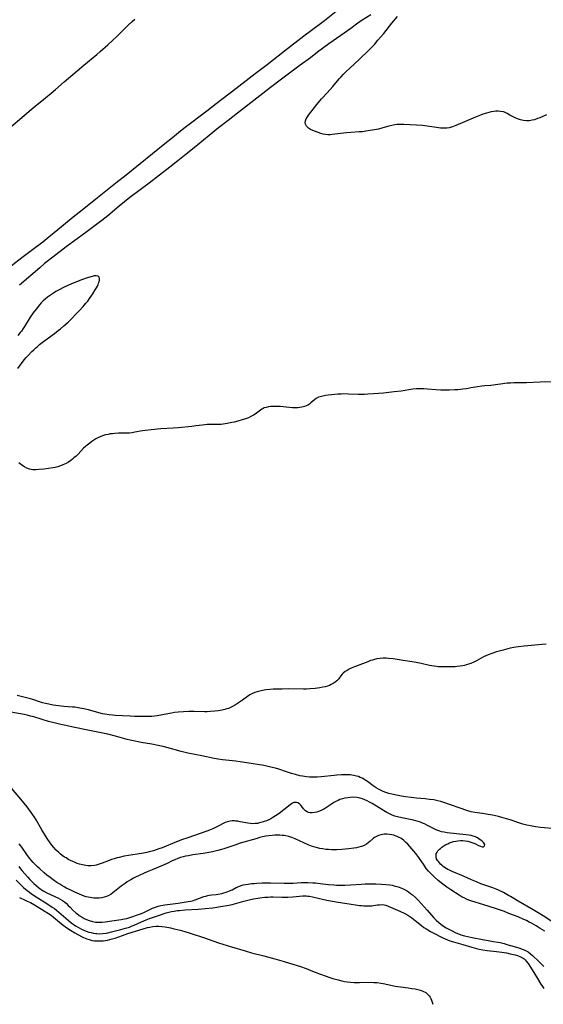
# Model space of a CAD drawing. Units: inches. Extents: x 2039159 to 2044594, y 205613 to 211036.
# Drawn here: x 2039388 to 2039531, y 208096 to 208364 of the extents above; entities that cross this region are included whole.
import ezdxf

# ---------------------------------------------------------------- set-up
doc = ezdxf.new("R2010")
doc.units = ezdxf.units.IN
doc.header["$MEASUREMENT"] = 0
doc.layers.add('c_32_T13S_R18E', color=189, linetype='Continuous')

msp = doc.modelspace()

# ---------------------------------------------------------------- linework, layer by layer
at = {"layer": 'c_32_T13S_R18E'}
for points, elevation in [([(2039484.03, 208365.82), (2039481.63, 208364.33), (2039480.42, 208363.51), (2039478.5, 208362.13), (2039475.82, 208360.17), (2039472.55, 208357.88), (2039469.5, 208355.62), (2039467.52, 208354.1), (2039464.73, 208352.06), (2039459.67, 208348.25), (2039456.7, 208346.05), (2039453.78, 208343.79), (2039447.72, 208339.04), (2039445.1, 208337.06), (2039442.47, 208335), (2039435.88, 208329.59), (2039433.68, 208327.87), (2039431.42, 208326.03), (2039429.24, 208324.31), (2039423.6, 208319.99), (2039418.36, 208316.03), (2039415.47, 208313.7), (2039412.37, 208311.11), (2039410.74, 208309.81), (2039406.77, 208306.82), (2039403, 208304.09), (2039400.99, 208302.61), (2039397.42, 208299.86), (2039395.16, 208298.08), (2039393.81, 208296.96), (2039388.33, 208292.24)], 966), ([(2039531.84, 208338.62), (2039529.99, 208337.8), (2039529.41, 208337.56), (2039528.54, 208337.26), (2039527.9, 208337.09), (2039527.24, 208336.98), (2039526.43, 208336.93), (2039525.59, 208336.99), (2039524.74, 208337.18), (2039523.91, 208337.46), (2039523.33, 208337.72), (2039522.6, 208338.11), (2039521.88, 208338.52), (2039521.14, 208338.92), (2039520.37, 208339.26), (2039520.08, 208339.35), (2039519.34, 208339.51), (2039518.71, 208339.57), (2039518.06, 208339.57), (2039517.5, 208339.52), (2039516.72, 208339.38), (2039516.1, 208339.23), (2039515.47, 208339.06), (2039514.46, 208338.73), (2039513.86, 208338.51), (2039512.54, 208337.98), (2039507.12, 208335.65), (2039506.27, 208335.33), (2039505.29, 208335.06), (2039504.67, 208334.97), (2039503.83, 208334.94), (2039502.97, 208334.99), (2039501.89, 208335.11), (2039499.36, 208335.5), (2039498.02, 208335.64), (2039496.42, 208335.77), (2039494.74, 208335.88), (2039492.98, 208335.97), (2039491.82, 208335.97), (2039491.16, 208335.94), (2039490.56, 208335.87), (2039489.73, 208335.7), (2039488.92, 208335.48), (2039487.24, 208335), (2039486.04, 208334.71), (2039484.47, 208334.39), (2039482.6, 208334.09), (2039481.75, 208333.99), (2039480.85, 208333.91), (2039478.5, 208333.78), (2039477.33, 208333.69), (2039475.75, 208333.5), (2039473.5, 208333.2), (2039472.89, 208333.15), (2039472.3, 208333.14), (2039471.65, 208333.2), (2039471.01, 208333.32), (2039470.34, 208333.53), (2039468.18, 208334.33), (2039467.6, 208334.59), (2039467, 208334.95), (2039466.47, 208335.47), (2039466.2, 208336.02), (2039466.14, 208336.47), (2039466.19, 208336.92), (2039466.41, 208337.51), (2039466.71, 208338.02), (2039467.06, 208338.51), (2039469.32, 208341.43), (2039470.55, 208342.91), (2039471, 208343.42), (2039472.92, 208345.48), (2039473.6, 208346.27), (2039474.9, 208347.84), (2039475.46, 208348.49), (2039475.9, 208348.97), (2039476.54, 208349.65), (2039477.21, 208350.31), (2039479.45, 208352.33), (2039480.92, 208353.72), (2039483.46, 208356.18), (2039484.34, 208357.08), (2039484.95, 208357.73), (2039485.93, 208358.87), (2039487.49, 208360.74), (2039489.69, 208363.51), (2039491.23, 208365.36)], 966), ([(2039387.86, 208269.54), (2039389.61, 208271.82), (2039390.15, 208272.47), (2039390.58, 208272.96), (2039391.64, 208274.09), (2039392.19, 208274.62), (2039392.75, 208275.14), (2039393.18, 208275.52), (2039393.8, 208276.03), (2039395.23, 208277.13), (2039397.84, 208279.04), (2039398.88, 208279.84), (2039399.46, 208280.31), (2039400.41, 208281.13), (2039401.54, 208282.15), (2039402.65, 208283.25), (2039403.6, 208284.22), (2039404.56, 208285.22), (2039405.63, 208286.38), (2039406.38, 208287.25), (2039406.88, 208287.88), (2039407.35, 208288.52), (2039408.24, 208289.82), (2039408.94, 208290.89), (2039409.28, 208291.45), (2039409.55, 208291.94), (2039409.73, 208292.34), (2039409.87, 208292.71), (2039409.98, 208293.08), (2039410.06, 208293.52), (2039410.09, 208293.91), (2039410.01, 208294.36), (2039409.71, 208294.67), (2039409.23, 208294.76), (2039408.66, 208294.71), (2039408.07, 208294.56), (2039406.48, 208294.06), (2039404.77, 208293.47), (2039403.64, 208293.03), (2039402.51, 208292.55), (2039400.51, 208291.61), (2039398.95, 208290.81), (2039398.25, 208290.43), (2039397.56, 208290.03), (2039397, 208289.68), (2039396.45, 208289.31), (2039395.92, 208288.92), (2039395.26, 208288.39), (2039394.75, 208287.91), (2039394.25, 208287.39), (2039393.76, 208286.85), (2039392.81, 208285.67), (2039392.01, 208284.62), (2039391.23, 208283.5), (2039390.92, 208283.02), (2039389.69, 208280.96), (2039389.34, 208280.42), (2039388.82, 208279.68), (2039388.52, 208279.3), (2039387.84, 208278.53)], 964), ([(2039480.51, 208262.45), (2039477.88, 208262.55), (2039476.56, 208262.56), (2039475.9, 208262.54), (2039474.96, 208262.5), (2039474.16, 208262.45), (2039472.41, 208262.27), (2039471.63, 208262.16), (2039470.88, 208262.01), (2039470.17, 208261.82), (2039469.76, 208261.66), (2039469.07, 208261.3), (2039468.68, 208261.01), (2039467.67, 208260.12), (2039467.3, 208259.82), (2039466.87, 208259.55), (2039466.42, 208259.32), (2039465.95, 208259.13), (2039465.19, 208258.93), (2039464.66, 208258.85), (2039464.12, 208258.8), (2039463.36, 208258.78), (2039462.65, 208258.82), (2039460.14, 208259.1), (2039459.32, 208259.16), (2039458.51, 208259.19), (2039457.56, 208259.18), (2039456.73, 208259.13), (2039456.08, 208259.05), (2039455.45, 208258.92), (2039454.97, 208258.76), (2039454.63, 208258.61), (2039454.29, 208258.42), (2039453.93, 208258.18), (2039453.59, 208257.93), (2039452.51, 208257.11), (2039452.02, 208256.79), (2039451.31, 208256.4), (2039450.68, 208256.11), (2039449.85, 208255.8), (2039448.99, 208255.52), (2039447.79, 208255.17), (2039446.75, 208254.92), (2039446.11, 208254.77), (2039444.91, 208254.54), (2039443.81, 208254.36), (2039443.27, 208254.3), (2039442.47, 208254.23), (2039441.57, 208254.21), (2039440.04, 208254.22), (2039439.43, 208254.21), (2039438.79, 208254.17), (2039438.15, 208254.1), (2039436.35, 208253.85), (2039435.27, 208253.72), (2039431.5, 208253.36), (2039430.18, 208253.25), (2039426.84, 208253.06), (2039424.14, 208252.82), (2039422.6, 208252.66), (2039421.84, 208252.55), (2039419.72, 208252.13), (2039419.01, 208252.01), (2039418.3, 208251.92), (2039417.6, 208251.88), (2039415.31, 208251.87), (2039414.26, 208251.82), (2039413.61, 208251.75), (2039413.03, 208251.67), (2039412.45, 208251.57), (2039411.77, 208251.42), (2039410.91, 208251.16), (2039410.28, 208250.92), (2039409.67, 208250.64), (2039409.11, 208250.34), (2039408.56, 208250), (2039407.98, 208249.61), (2039407.42, 208249.2), (2039406.74, 208248.67), (2039406.25, 208248.23), (2039405.78, 208247.78), (2039404.3, 208246.22), (2039403.74, 208245.66), (2039403.15, 208245.14), (2039402.75, 208244.8), (2039402.27, 208244.44), (2039401.67, 208244.03), (2039401.04, 208243.66), (2039400.6, 208243.43), (2039400.15, 208243.23), (2039399.48, 208242.98), (2039398.75, 208242.76), (2039398.06, 208242.59), (2039397.36, 208242.45), (2039396.2, 208242.26), (2039395.04, 208242.11), (2039393.62, 208241.97), (2039392.77, 208241.93), (2039391.94, 208241.95), (2039391.53, 208242), (2039391.04, 208242.11), (2039390.32, 208242.37), (2039389.63, 208242.72), (2039389.21, 208242.98), (2039388.81, 208243.27), (2039388.46, 208243.56), (2039388.12, 208243.86)], 964)]:
    msp.add_lwpolyline(points, dxfattribs=dict(at, elevation=elevation))
for points in [[(2039475.44, 208367.46, 968), (2039471.36, 208364.21, 968), (2039470.25, 208363.35, 968), (2039465.75, 208360.03, 968), (2039460.45, 208355.95, 968), (2039455.72, 208352.22, 968), (2039452.49, 208349.73, 968), (2039447.26, 208345.63, 968), (2039441.9, 208341.6, 968), (2039439.35, 208339.61, 968), (2039433.44, 208335.12, 968), (2039432.15, 208334.11, 968), (2039429.99, 208332.36, 968), (2039427.93, 208330.66, 968), (2039421.18, 208325.19, 968), (2039417.39, 208322.19, 968), (2039414.57, 208319.99, 968), (2039411.82, 208317.8, 968), (2039409.59, 208316, 968), (2039407.15, 208314.09, 968), (2039404.55, 208312.02, 968), (2039402.89, 208310.67, 968), (2039398.77, 208307.26, 968), (2039396.28, 208305.27, 968), (2039394.64, 208303.94, 968), (2039391.87, 208301.79, 968), (2039388.96, 208299.6, 968), (2039384.43, 208296.1, 968)], [(2039383.43, 208333.16, 968), (2039391.47, 208340.03, 968), (2039392.61, 208340.98, 968), (2039395.39, 208343.21, 968), (2039396.92, 208344.48, 968), (2039398.1, 208345.49, 968), (2039400.45, 208347.55, 968), (2039403.98, 208350.58, 968), (2039405.82, 208352.14, 968), (2039409.36, 208355.05, 968), (2039410.32, 208355.86, 968), (2039412.35, 208357.64, 968), (2039413.61, 208358.81, 968), (2039414.79, 208359.95, 968), (2039417.89, 208363, 968), (2039418.99, 208364.02, 968), (2039419.68, 208364.61, 968)], [(2039534.85, 208265.87, 964), (2039530.07, 208265.75, 964), (2039526.4, 208265.61, 964), (2039522.92, 208265.57, 964), (2039522.03, 208265.55, 964), (2039521.15, 208265.5, 964), (2039520.53, 208265.44, 964), (2039519.95, 208265.36, 964), (2039517.96, 208265.02, 964), (2039517.36, 208264.94, 964), (2039516.7, 208264.89, 964), (2039515.06, 208264.81, 964), (2039514.26, 208264.73, 964), (2039513.01, 208264.54, 964), (2039511.35, 208264.22, 964), (2039510.05, 208263.99, 964), (2039509.07, 208263.85, 964), (2039508.38, 208263.78, 964), (2039507.7, 208263.72, 964), (2039506.83, 208263.67, 964), (2039505.42, 208263.63, 964), (2039504.06, 208263.61, 964), (2039503.08, 208263.62, 964), (2039501.7, 208263.69, 964), (2039499.42, 208263.9, 964), (2039498.46, 208263.97, 964), (2039497.82, 208263.99, 964), (2039497.17, 208264, 964), (2039496.47, 208263.97, 964), (2039495.4, 208263.86, 964), (2039492.29, 208263.37, 964), (2039490.39, 208263.11, 964), (2039488.86, 208262.93, 964), (2039487.4, 208262.79, 964), (2039484.73, 208262.57, 964), (2039483.21, 208262.48, 964), (2039482.3, 208262.45, 964), (2039481.39, 208262.44, 964), (2039480.51, 208262.45, 964)], [(2039531.76, 208194.4, 962), (2039530.65, 208194.32, 962), (2039525.71, 208193.89, 962), (2039524.21, 208193.73, 962), (2039523.5, 208193.63, 962), (2039522.91, 208193.52, 962), (2039521.96, 208193.32, 962), (2039520.03, 208192.83, 962), (2039518.26, 208192.33, 962), (2039516.91, 208191.9, 962), (2039515.92, 208191.52, 962), (2039515.28, 208191.24, 962), (2039514.67, 208190.95, 962), (2039512.74, 208189.91, 962), (2039512.08, 208189.58, 962), (2039511.23, 208189.21, 962), (2039510.61, 208188.99, 962), (2039509.98, 208188.79, 962), (2039509.52, 208188.67, 962), (2039508.94, 208188.53, 962), (2039508.35, 208188.43, 962), (2039507.49, 208188.33, 962), (2039507, 208188.29, 962), (2039505.96, 208188.24, 962), (2039504.32, 208188.23, 962), (2039503.37, 208188.26, 962), (2039502.45, 208188.31, 962), (2039501.88, 208188.37, 962), (2039500.56, 208188.56, 962), (2039500, 208188.66, 962), (2039497.68, 208189.17, 962), (2039496.36, 208189.43, 962), (2039495.24, 208189.61, 962), (2039492.82, 208189.95, 962), (2039490.1, 208190.41, 962), (2039488.8, 208190.56, 962), (2039488.16, 208190.61, 962), (2039487.39, 208190.61, 962), (2039486.57, 208190.56, 962), (2039485.66, 208190.41, 962), (2039484.76, 208190.2, 962), (2039484.47, 208190.12, 962), (2039483.94, 208189.95, 962), (2039483.14, 208189.66, 962), (2039479.58, 208188.28, 962), (2039478.65, 208187.9, 962), (2039478.1, 208187.63, 962), (2039477.51, 208187.31, 962), (2039476.97, 208186.96, 962), (2039476.49, 208186.57, 962), (2039476.2, 208186.26, 962), (2039475.85, 208185.83, 962), (2039475.19, 208184.95, 962), (2039474.75, 208184.48, 962), (2039474.26, 208184.08, 962), (2039473.75, 208183.74, 962), (2039473.2, 208183.44, 962), (2039472.7, 208183.22, 962), (2039472.17, 208183.04, 962), (2039471.56, 208182.86, 962), (2039470.93, 208182.72, 962), (2039470.07, 208182.57, 962), (2039468.87, 208182.4, 962), (2039467.42, 208182.26, 962), (2039466.44, 208182.2, 962), (2039465.61, 208182.19, 962), (2039461.53, 208182.24, 962), (2039459.87, 208182.23, 962), (2039458.45, 208182.19, 962), (2039457.42, 208182.15, 962), (2039456.47, 208182.08, 962), (2039455.38, 208181.96, 962), (2039454.51, 208181.83, 962), (2039453.73, 208181.68, 962), (2039453.04, 208181.5, 962), (2039452.36, 208181.28, 962), (2039451.81, 208181.04, 962), (2039451.42, 208180.84, 962), (2039451.04, 208180.62, 962), (2039450.39, 208180.18, 962), (2039449, 208179.15, 962), (2039448.24, 208178.6, 962), (2039447.15, 208177.9, 962), (2039446.34, 208177.45, 962), (2039445.78, 208177.19, 962), (2039445.21, 208176.96, 962), (2039444.71, 208176.79, 962), (2039444.2, 208176.65, 962), (2039443.48, 208176.48, 962), (2039442.39, 208176.3, 962), (2039441.51, 208176.18, 962), (2039440.2, 208176.08, 962), (2039439.43, 208176.05, 962), (2039438.67, 208176.04, 962), (2039435.87, 208176.08, 962), (2039434.44, 208176.07, 962), (2039432.93, 208176.02, 962), (2039431.54, 208175.92, 962), (2039430.49, 208175.8, 962), (2039429.68, 208175.66, 962), (2039427.26, 208175.16, 962), (2039425.81, 208174.92, 962), (2039425.08, 208174.83, 962), (2039424.39, 208174.77, 962), (2039423.73, 208174.74, 962), (2039422.36, 208174.73, 962), (2039419.62, 208174.77, 962), (2039418.42, 208174.8, 962), (2039416.39, 208174.9, 962), (2039414.47, 208175.01, 962), (2039413.61, 208175.08, 962), (2039412.76, 208175.17, 962), (2039411.57, 208175.36, 962), (2039410.9, 208175.51, 962), (2039409.94, 208175.75, 962), (2039407.06, 208176.53, 962), (2039405.87, 208176.81, 962), (2039404.78, 208177.02, 962), (2039403.38, 208177.24, 962), (2039402.78, 208177.3, 962), (2039400.42, 208177.51, 962), (2039398.89, 208177.67, 962), (2039397.45, 208177.87, 962), (2039396.26, 208178.08, 962), (2039395.43, 208178.26, 962), (2039394.61, 208178.47, 962), (2039393.78, 208178.73, 962), (2039391.92, 208179.34, 962), (2039391.31, 208179.52, 962), (2039387.67, 208180.45, 962)], [(2039534.51, 208144.12, 960), (2039530.19, 208144.52, 960), (2039528.82, 208144.7, 960), (2039527.44, 208144.94, 960), (2039526.47, 208145.14, 960), (2039525.36, 208145.43, 960), (2039524.03, 208145.84, 960), (2039521.95, 208146.56, 960), (2039520.98, 208146.87, 960), (2039519.63, 208147.26, 960), (2039518.73, 208147.48, 960), (2039517.13, 208147.83, 960), (2039515.4, 208148.18, 960), (2039514.42, 208148.34, 960), (2039512.27, 208148.63, 960), (2039511.34, 208148.82, 960), (2039510.44, 208149.08, 960), (2039503.63, 208151.39, 960), (2039503.07, 208151.57, 960), (2039502.28, 208151.79, 960), (2039501.19, 208152.01, 960), (2039499.97, 208152.18, 960), (2039498.79, 208152.3, 960), (2039496.42, 208152.49, 960), (2039494.98, 208152.65, 960), (2039493.4, 208152.88, 960), (2039492.32, 208153.05, 960), (2039490.94, 208153.29, 960), (2039489.7, 208153.56, 960), (2039488.89, 208153.78, 960), (2039488.09, 208154.03, 960), (2039487.31, 208154.34, 960), (2039486.65, 208154.65, 960), (2039486.06, 208154.97, 960), (2039485.48, 208155.32, 960), (2039484.65, 208155.88, 960), (2039483.09, 208157.02, 960), (2039482.6, 208157.35, 960), (2039482.1, 208157.67, 960), (2039481.61, 208157.94, 960), (2039481.11, 208158.17, 960), (2039480.59, 208158.37, 960), (2039480.07, 208158.53, 960), (2039479.35, 208158.7, 960), (2039478.85, 208158.78, 960), (2039478.35, 208158.84, 960), (2039477.85, 208158.87, 960), (2039477.36, 208158.89, 960), (2039476.56, 208158.88, 960), (2039475.99, 208158.86, 960), (2039474.71, 208158.76, 960), (2039473.99, 208158.7, 960), (2039470.44, 208158.33, 960), (2039469.42, 208158.25, 960), (2039468.63, 208158.23, 960), (2039467.94, 208158.23, 960), (2039467.25, 208158.26, 960), (2039466.46, 208158.32, 960), (2039465.4, 208158.48, 960), (2039464.7, 208158.61, 960), (2039463.46, 208158.91, 960), (2039462.39, 208159.21, 960), (2039460.98, 208159.66, 960), (2039458.9, 208160.37, 960), (2039458.07, 208160.63, 960), (2039456.79, 208160.99, 960), (2039455.63, 208161.26, 960), (2039454.38, 208161.51, 960), (2039453.69, 208161.62, 960), (2039451.44, 208161.96, 960), (2039448.38, 208162.44, 960), (2039447.23, 208162.58, 960), (2039443.55, 208162.97, 960), (2039442.46, 208163.12, 960), (2039441.35, 208163.32, 960), (2039438.01, 208164.02, 960), (2039434.14, 208164.77, 960), (2039433.47, 208164.92, 960), (2039432.36, 208165.19, 960), (2039428.4, 208166.27, 960), (2039427.4, 208166.53, 960), (2039426.06, 208166.85, 960), (2039424.37, 208167.2, 960), (2039421.43, 208167.68, 960), (2039419.78, 208167.99, 960), (2039418.47, 208168.28, 960), (2039417.61, 208168.5, 960), (2039414.5, 208169.38, 960), (2039412.38, 208169.9, 960), (2039410.55, 208170.28, 960), (2039406.44, 208171.08, 960), (2039403.39, 208171.75, 960), (2039400.51, 208172.35, 960), (2039399.57, 208172.56, 960), (2039398.12, 208172.92, 960), (2039396.24, 208173.42, 960), (2039394.45, 208173.94, 960), (2039392.17, 208174.63, 960), (2039391.31, 208174.87, 960), (2039390.39, 208175.09, 960), (2039389.54, 208175.26, 960), (2039385.96, 208175.89, 960)], [(2039533.3, 208118.95, 958), (2039530.89, 208120.5, 958), (2039528.22, 208122.11, 958), (2039524.14, 208124.43, 958), (2039522.04, 208125.74, 958), (2039521.52, 208126.04, 958), (2039520.13, 208126.8, 958), (2039518.79, 208127.44, 958), (2039518.14, 208127.73, 958), (2039517.25, 208128.09, 958), (2039516.63, 208128.31, 958), (2039514.49, 208129.02, 958), (2039513.97, 208129.21, 958), (2039512.77, 208129.7, 958), (2039511.41, 208130.29, 958), (2039509.42, 208131.2, 958), (2039508.78, 208131.48, 958), (2039506.15, 208132.53, 958), (2039505.38, 208132.88, 958), (2039504.95, 208133.1, 958), (2039504.51, 208133.36, 958), (2039504.09, 208133.63, 958), (2039503.69, 208133.94, 958), (2039503.31, 208134.25, 958), (2039502.97, 208134.57, 958), (2039502.66, 208134.89, 958), (2039502.38, 208135.22, 958), (2039502.15, 208135.56, 958), (2039501.92, 208135.97, 958), (2039501.78, 208136.4, 958), (2039501.74, 208136.88, 958), (2039501.83, 208137.36, 958), (2039501.93, 208137.63, 958), (2039502.25, 208138.12, 958), (2039502.69, 208138.6, 958), (2039502.94, 208138.83, 958), (2039503.36, 208139.17, 958), (2039503.88, 208139.54, 958), (2039504.45, 208139.88, 958), (2039504.92, 208140.11, 958), (2039505.41, 208140.32, 958), (2039505.96, 208140.52, 958), (2039506.52, 208140.69, 958), (2039507.1, 208140.83, 958), (2039507.68, 208140.92, 958), (2039508.4, 208140.98, 958), (2039509.01, 208140.97, 958), (2039509.7, 208140.9, 958), (2039510.39, 208140.78, 958), (2039511.24, 208140.55, 958), (2039511.81, 208140.35, 958), (2039512.34, 208140.13, 958), (2039513.28, 208139.65, 958), (2039513.83, 208139.4, 958), (2039514.29, 208139.27, 958), (2039514.66, 208139.28, 958), (2039514.99, 208139.53, 958), (2039515, 208139.87, 958), (2039514.87, 208140.14, 958), (2039514.64, 208140.47, 958), (2039514.32, 208140.79, 958), (2039514.04, 208141.01, 958), (2039513.41, 208141.46, 958), (2039513.06, 208141.69, 958), (2039512.48, 208141.96, 958), (2039511.82, 208142.19, 958), (2039511.32, 208142.32, 958), (2039510.73, 208142.44, 958), (2039509.87, 208142.55, 958), (2039507.28, 208142.82, 958), (2039504.77, 208143.1, 958), (2039503.99, 208143.21, 958), (2039503.22, 208143.36, 958), (2039502.79, 208143.48, 958), (2039502, 208143.77, 958), (2039501.23, 208144.13, 958), (2039499.22, 208145.19, 958), (2039498.6, 208145.49, 958), (2039498.07, 208145.72, 958), (2039497.53, 208145.93, 958), (2039496.92, 208146.13, 958), (2039496.29, 208146.31, 958), (2039495.64, 208146.48, 958), (2039492.9, 208147.04, 958), (2039491.65, 208147.33, 958), (2039490.57, 208147.64, 958), (2039489.82, 208147.91, 958), (2039489.07, 208148.24, 958), (2039488.34, 208148.61, 958), (2039487.44, 208149.14, 958), (2039485.54, 208150.33, 958), (2039484.39, 208151.02, 958), (2039483.61, 208151.44, 958), (2039483, 208151.75, 958), (2039482.39, 208152.03, 958), (2039481.76, 208152.28, 958), (2039481.12, 208152.49, 958), (2039480.64, 208152.6, 958), (2039480.15, 208152.68, 958), (2039479.25, 208152.74, 958), (2039478.35, 208152.71, 958), (2039477.71, 208152.63, 958), (2039476.9, 208152.48, 958), (2039476.24, 208152.31, 958), (2039475.59, 208152.1, 958), (2039475.11, 208151.91, 958), (2039474.65, 208151.69, 958), (2039473.96, 208151.32, 958), (2039473.29, 208150.9, 958), (2039472.15, 208150.13, 958), (2039471.67, 208149.82, 958), (2039471.18, 208149.54, 958), (2039470.47, 208149.17, 958), (2039469.76, 208148.87, 958), (2039469.26, 208148.71, 958), (2039468.63, 208148.58, 958), (2039468.02, 208148.52, 958), (2039467.44, 208148.55, 958), (2039467.01, 208148.64, 958), (2039466.66, 208148.78, 958), (2039466.19, 208149.08, 958), (2039465.91, 208149.34, 958), (2039465.66, 208149.64, 958), (2039465.22, 208150.26, 958), (2039464.93, 208150.61, 958), (2039464.57, 208150.94, 958), (2039464.15, 208151.19, 958), (2039463.79, 208151.31, 958), (2039463.41, 208151.35, 958), (2039463.03, 208151.28, 958), (2039462.66, 208151.14, 958), (2039462.35, 208150.95, 958), (2039462.04, 208150.73, 958), (2039460.28, 208149.34, 958), (2039459.03, 208148.37, 958), (2039458.04, 208147.68, 958), (2039457.28, 208147.21, 958), (2039456.74, 208146.91, 958), (2039456.19, 208146.63, 958), (2039455.57, 208146.35, 958), (2039454.94, 208146.11, 958), (2039454.38, 208145.93, 958), (2039453.71, 208145.75, 958), (2039453.09, 208145.64, 958), (2039452.47, 208145.57, 958), (2039451.84, 208145.55, 958), (2039451.22, 208145.57, 958), (2039450.45, 208145.68, 958), (2039448.42, 208146.09, 958), (2039447.78, 208146.2, 958), (2039447.15, 208146.27, 958), (2039446.77, 208146.3, 958), (2039446.21, 208146.3, 958), (2039445.66, 208146.25, 958), (2039445, 208146.1, 958), (2039444.35, 208145.87, 958), (2039443.75, 208145.58, 958), (2039442.62, 208144.95, 958), (2039442.09, 208144.67, 958), (2039440.93, 208144.14, 958), (2039440.01, 208143.75, 958), (2039439.34, 208143.5, 958), (2039437.54, 208142.85, 958), (2039436.25, 208142.41, 958), (2039433.87, 208141.64, 958), (2039432.69, 208141.22, 958), (2039431.04, 208140.58, 958), (2039427.17, 208139.02, 958), (2039426.25, 208138.68, 958), (2039424.82, 208138.19, 958), (2039423.64, 208137.87, 958), (2039422.96, 208137.71, 958), (2039422.05, 208137.52, 958), (2039420.35, 208137.23, 958), (2039416.86, 208136.67, 958), (2039415.48, 208136.39, 958), (2039414.9, 208136.25, 958), (2039414.12, 208136.02, 958), (2039413.36, 208135.76, 958), (2039412.76, 208135.54, 958), (2039410.79, 208134.77, 958), (2039410, 208134.5, 958), (2039409.2, 208134.28, 958), (2039408.71, 208134.19, 958), (2039407.82, 208134.1, 958), (2039406.93, 208134.11, 958), (2039406.4, 208134.16, 958), (2039405.49, 208134.31, 958), (2039404.64, 208134.54, 958), (2039404.03, 208134.74, 958), (2039403.43, 208134.98, 958), (2039402.62, 208135.33, 958), (2039401.79, 208135.75, 958), (2039400.99, 208136.22, 958), (2039400.57, 208136.48, 958), (2039399.97, 208136.91, 958), (2039399.39, 208137.36, 958), (2039399.01, 208137.69, 958), (2039398.32, 208138.34, 958), (2039397.67, 208139.04, 958), (2039397.12, 208139.7, 958), (2039396.68, 208140.3, 958), (2039395.89, 208141.49, 958), (2039394.43, 208143.86, 958), (2039392.82, 208146.62, 958), (2039392.39, 208147.3, 958), (2039391.95, 208147.97, 958), (2039391.33, 208148.85, 958), (2039390.36, 208150.12, 958), (2039389.55, 208151.15, 958), (2039385.71, 208155.81, 958)], [(2039531.34, 208116.25, 956), (2039530.12, 208117.03, 956), (2039528.98, 208117.73, 956), (2039527.77, 208118.44, 956), (2039527.12, 208118.78, 956), (2039526.35, 208119.16, 956), (2039525.67, 208119.47, 956), (2039524.08, 208120.15, 956), (2039521.61, 208121.14, 956), (2039520.37, 208121.61, 956), (2039519.57, 208121.89, 956), (2039517.96, 208122.43, 956), (2039514.78, 208123.46, 956), (2039512.38, 208124.16, 956), (2039511.53, 208124.42, 956), (2039510.72, 208124.72, 956), (2039510.04, 208125, 956), (2039509.38, 208125.32, 956), (2039508.9, 208125.58, 956), (2039508.01, 208126.1, 956), (2039505.75, 208127.54, 956), (2039504.7, 208128.25, 956), (2039503.63, 208129.05, 956), (2039502.33, 208130.12, 956), (2039501.28, 208131.04, 956), (2039500.77, 208131.52, 956), (2039500.22, 208132.08, 956), (2039499.69, 208132.66, 956), (2039499.1, 208133.39, 956), (2039498.3, 208134.49, 956), (2039497.22, 208136.08, 956), (2039496.79, 208136.68, 956), (2039496.21, 208137.41, 956), (2039494.04, 208139.96, 956), (2039493.47, 208140.56, 956), (2039492.86, 208141.1, 956), (2039492.52, 208141.35, 956), (2039492.13, 208141.6, 956), (2039491.72, 208141.83, 956), (2039491.17, 208142.08, 956), (2039490.6, 208142.29, 956), (2039490.29, 208142.39, 956), (2039489.72, 208142.53, 956), (2039489.04, 208142.64, 956), (2039488.36, 208142.7, 956), (2039487.61, 208142.69, 956), (2039487.17, 208142.64, 956), (2039486.74, 208142.55, 956), (2039486.09, 208142.36, 956), (2039485.49, 208142.08, 956), (2039484.96, 208141.76, 956), (2039484.6, 208141.48, 956), (2039483.73, 208140.7, 956), (2039483.28, 208140.31, 956), (2039482.84, 208140, 956), (2039482.19, 208139.64, 956), (2039481.48, 208139.35, 956), (2039480.71, 208139.12, 956), (2039480.06, 208138.98, 956), (2039479.39, 208138.87, 956), (2039477.98, 208138.69, 956), (2039477.02, 208138.59, 956), (2039476.06, 208138.52, 956), (2039474.65, 208138.45, 956), (2039473.25, 208138.46, 956), (2039472.47, 208138.5, 956), (2039471.72, 208138.57, 956), (2039470.91, 208138.68, 956), (2039470.11, 208138.83, 956), (2039469.09, 208139.07, 956), (2039468.47, 208139.25, 956), (2039467.85, 208139.47, 956), (2039466.94, 208139.82, 956), (2039465.72, 208140.35, 956), (2039463.38, 208141.41, 956), (2039462.52, 208141.75, 956), (2039461.7, 208142.02, 956), (2039460.87, 208142.21, 956), (2039460.33, 208142.3, 956), (2039459.88, 208142.36, 956), (2039459.22, 208142.4, 956), (2039458.54, 208142.42, 956), (2039457.87, 208142.41, 956), (2039457.11, 208142.36, 956), (2039456.24, 208142.26, 956), (2039455.38, 208142.13, 956), (2039454.53, 208141.96, 956), (2039453.69, 208141.75, 956), (2039453.03, 208141.56, 956), (2039448.45, 208140.23, 956), (2039446.92, 208139.73, 956), (2039443.95, 208138.7, 956), (2039443.3, 208138.49, 956), (2039442.32, 208138.21, 956), (2039440.91, 208137.88, 956), (2039439.4, 208137.6, 956), (2039438.32, 208137.42, 956), (2039435.55, 208137.03, 956), (2039434.34, 208136.84, 956), (2039433.51, 208136.67, 956), (2039432.9, 208136.52, 956), (2039432.16, 208136.32, 956), (2039431.44, 208136.08, 956), (2039430.57, 208135.73, 956), (2039429.87, 208135.4, 956), (2039428.5, 208134.72, 956), (2039427.27, 208134.17, 956), (2039424.45, 208133.02, 956), (2039423.09, 208132.43, 956), (2039419.91, 208130.96, 956), (2039419.39, 208130.71, 956), (2039418.62, 208130.3, 956), (2039418.24, 208130.08, 956), (2039417.67, 208129.72, 956), (2039417.1, 208129.31, 956), (2039416.02, 208128.51, 956), (2039413.74, 208126.73, 956), (2039413.25, 208126.39, 956), (2039412.66, 208126.03, 956), (2039412.04, 208125.73, 956), (2039411.39, 208125.5, 956), (2039410.72, 208125.34, 956), (2039410.04, 208125.26, 956), (2039409.36, 208125.23, 956), (2039408.53, 208125.28, 956), (2039408.03, 208125.34, 956), (2039407.54, 208125.42, 956), (2039407, 208125.54, 956), (2039406.47, 208125.68, 956), (2039405.88, 208125.86, 956), (2039405.29, 208126.07, 956), (2039404.65, 208126.33, 956), (2039403.37, 208126.9, 956), (2039401.93, 208127.59, 956), (2039401.24, 208127.93, 956), (2039400.46, 208128.34, 956), (2039399.85, 208128.68, 956), (2039399.26, 208129.05, 956), (2039398.45, 208129.58, 956), (2039397.5, 208130.25, 956), (2039396.62, 208130.91, 956), (2039395.78, 208131.56, 956), (2039395.06, 208132.16, 956), (2039393.82, 208133.23, 956), (2039393.17, 208133.83, 956), (2039392.54, 208134.45, 956), (2039392, 208135.03, 956), (2039391.48, 208135.62, 956), (2039391.11, 208136.07, 956), (2039390.77, 208136.53, 956), (2039390.29, 208137.19, 956), (2039388.97, 208139.12, 956), (2039388.59, 208139.64, 956), (2039388.23, 208140.06, 956)], [(2039388.16, 208133.89, 956), (2039388.58, 208133.3, 956), (2039389.07, 208132.7, 956), (2039390.49, 208131.05, 956), (2039391.13, 208130.33, 956), (2039391.56, 208129.88, 956), (2039392.19, 208129.29, 956), (2039392.84, 208128.71, 956), (2039393.5, 208128.17, 956), (2039394.18, 208127.67, 956), (2039394.5, 208127.46, 956), (2039394.98, 208127.18, 956), (2039395.79, 208126.76, 956), (2039397.95, 208125.75, 956), (2039398.77, 208125.35, 956), (2039399.4, 208125, 956), (2039400, 208124.62, 956), (2039400.55, 208124.23, 956), (2039401.07, 208123.8, 956), (2039401.58, 208123.32, 956), (2039402.08, 208122.83, 956), (2039402.88, 208121.99, 956), (2039403.63, 208121.27, 956), (2039403.88, 208121.06, 956), (2039404.56, 208120.57, 956), (2039405.4, 208120.06, 956), (2039405.96, 208119.77, 956), (2039406.54, 208119.5, 956), (2039407.32, 208119.2, 956), (2039408.16, 208118.95, 956), (2039409.01, 208118.77, 956), (2039409.44, 208118.73, 956), (2039409.9, 208118.7, 956), (2039410.78, 208118.73, 956), (2039411.67, 208118.82, 956), (2039413.49, 208119.06, 956), (2039415.98, 208119.45, 956), (2039416.91, 208119.62, 956), (2039417.52, 208119.75, 956), (2039418.11, 208119.9, 956), (2039418.66, 208120.08, 956), (2039420.76, 208120.82, 956), (2039421.55, 208121.13, 956), (2039422.38, 208121.5, 956), (2039423.47, 208122.05, 956), (2039424.57, 208122.54, 956), (2039425.39, 208122.85, 956), (2039426.09, 208123.06, 956), (2039426.81, 208123.25, 956), (2039427.89, 208123.47, 956), (2039429.3, 208123.67, 956), (2039431.55, 208123.94, 956), (2039433.15, 208124.15, 956), (2039434.24, 208124.34, 956), (2039434.96, 208124.5, 956), (2039435.67, 208124.68, 956), (2039436.17, 208124.84, 956), (2039438.48, 208125.69, 956), (2039439.02, 208125.85, 956), (2039439.56, 208125.99, 956), (2039439.92, 208126.06, 956), (2039440.65, 208126.16, 956), (2039441.9, 208126.31, 956), (2039442.41, 208126.39, 956), (2039443.37, 208126.58, 956), (2039443.97, 208126.73, 956), (2039444.56, 208126.91, 956), (2039445.53, 208127.27, 956), (2039446.23, 208127.58, 956), (2039447.36, 208128.14, 956), (2039448, 208128.43, 956), (2039448.66, 208128.69, 956), (2039449.22, 208128.86, 956), (2039449.9, 208129.01, 956), (2039450.6, 208129.13, 956), (2039451.49, 208129.24, 956), (2039452.23, 208129.3, 956), (2039452.93, 208129.35, 956), (2039454.41, 208129.41, 956), (2039456.68, 208129.43, 956), (2039460.4, 208129.35, 956), (2039461.44, 208129.35, 956), (2039462.87, 208129.38, 956), (2039465.04, 208129.5, 956), (2039465.96, 208129.53, 956), (2039466.81, 208129.54, 956), (2039468.24, 208129.49, 956), (2039468.94, 208129.43, 956), (2039470.2, 208129.29, 956), (2039472.45, 208129, 956), (2039473.93, 208128.88, 956), (2039474.68, 208128.84, 956), (2039475.43, 208128.82, 956), (2039476.93, 208128.85, 956), (2039478.42, 208128.92, 956), (2039481.44, 208129.13, 956), (2039482.45, 208129.18, 956), (2039483.63, 208129.21, 956), (2039484.45, 208129.22, 956), (2039485.33, 208129.19, 956), (2039486.89, 208129.1, 956), (2039488.06, 208129, 956), (2039489.2, 208128.86, 956), (2039489.79, 208128.77, 956), (2039490.37, 208128.65, 956), (2039491.04, 208128.48, 956), (2039491.7, 208128.28, 956), (2039492.59, 208127.93, 956), (2039493.17, 208127.66, 956), (2039493.71, 208127.35, 956), (2039494.28, 208126.98, 956), (2039494.84, 208126.58, 956), (2039495.37, 208126.15, 956), (2039496.13, 208125.48, 956), (2039496.51, 208125.09, 956), (2039496.89, 208124.7, 956), (2039499.34, 208121.97, 956), (2039501.15, 208119.93, 956), (2039501.78, 208119.27, 956), (2039502.5, 208118.61, 956), (2039503.02, 208118.2, 956), (2039503.76, 208117.69, 956), (2039504.53, 208117.23, 956), (2039505.44, 208116.71, 956), (2039505.94, 208116.45, 956), (2039507.13, 208115.87, 956), (2039507.84, 208115.56, 956), (2039508.54, 208115.31, 956), (2039509.54, 208115.02, 956), (2039510.29, 208114.84, 956), (2039512.05, 208114.46, 956), (2039513.93, 208114.09, 956), (2039517.4, 208113.51, 956), (2039518.61, 208113.29, 956), (2039519.25, 208113.16, 956), (2039520.34, 208112.9, 956), (2039521.04, 208112.7, 956), (2039523.04, 208112.08, 956), (2039524.59, 208111.62, 956), (2039525.19, 208111.43, 956), (2039525.76, 208111.2, 956), (2039526.08, 208111.05, 956), (2039526.81, 208110.64, 956), (2039527.48, 208110.14, 956), (2039528.02, 208109.67, 956), (2039529.71, 208108, 956), (2039531.09, 208106.67, 956)], [(2039387.42, 208130.16, 958), (2039388.39, 208129.2, 958), (2039389.44, 208128.22, 958), (2039390.39, 208127.38, 958), (2039391.03, 208126.87, 958), (2039391.57, 208126.48, 958), (2039392.87, 208125.62, 958), (2039396.01, 208123.67, 958), (2039397.23, 208122.86, 958), (2039397.81, 208122.45, 958), (2039398.38, 208122.01, 958), (2039399, 208121.5, 958), (2039401.56, 208119.26, 958), (2039402.1, 208118.81, 958), (2039402.65, 208118.38, 958), (2039403.21, 208117.98, 958), (2039403.59, 208117.74, 958), (2039404.52, 208117.2, 958), (2039405.19, 208116.86, 958), (2039405.85, 208116.56, 958), (2039406.51, 208116.29, 958), (2039407.19, 208116.06, 958), (2039407.81, 208115.88, 958), (2039408.43, 208115.75, 958), (2039409.06, 208115.65, 958), (2039409.35, 208115.63, 958), (2039410, 208115.6, 958), (2039410.93, 208115.66, 958), (2039411.87, 208115.78, 958), (2039412.36, 208115.87, 958), (2039413.4, 208116.1, 958), (2039415.95, 208116.76, 958), (2039417.15, 208117.08, 958), (2039418.24, 208117.42, 958), (2039419, 208117.71, 958), (2039419.56, 208117.95, 958), (2039421.55, 208118.85, 958), (2039422.8, 208119.36, 958), (2039423.73, 208119.7, 958), (2039426.75, 208120.77, 958), (2039427.48, 208121.01, 958), (2039428.22, 208121.24, 958), (2039428.96, 208121.44, 958), (2039429.72, 208121.61, 958), (2039430.46, 208121.75, 958), (2039431.34, 208121.88, 958), (2039431.91, 208121.95, 958), (2039433.41, 208122.08, 958), (2039436.96, 208122.3, 958), (2039438.86, 208122.45, 958), (2039440.93, 208122.68, 958), (2039443.61, 208123.05, 958), (2039444.78, 208123.25, 958), (2039445.34, 208123.36, 958), (2039446.25, 208123.57, 958), (2039449.44, 208124.45, 958), (2039450.83, 208124.79, 958), (2039452.04, 208125.06, 958), (2039453.18, 208125.28, 958), (2039453.8, 208125.37, 958), (2039455.12, 208125.52, 958), (2039456.04, 208125.58, 958), (2039456.7, 208125.6, 958), (2039457.36, 208125.6, 958), (2039459.82, 208125.52, 958), (2039460.43, 208125.51, 958), (2039461.42, 208125.53, 958), (2039462.77, 208125.61, 958), (2039465.46, 208125.87, 958), (2039465.93, 208125.9, 958), (2039466.41, 208125.89, 958), (2039466.87, 208125.86, 958), (2039467.33, 208125.8, 958), (2039468.15, 208125.64, 958), (2039471.2, 208124.95, 958), (2039472.47, 208124.68, 958), (2039473.53, 208124.48, 958), (2039475.11, 208124.22, 958), (2039478.13, 208123.76, 958), (2039480.4, 208123.38, 958), (2039480.91, 208123.31, 958), (2039481.43, 208123.25, 958), (2039482.11, 208123.2, 958), (2039482.89, 208123.17, 958), (2039483.56, 208123.18, 958), (2039484.22, 208123.22, 958), (2039484.74, 208123.28, 958), (2039485.82, 208123.43, 958), (2039486.38, 208123.5, 958), (2039487.06, 208123.51, 958), (2039487.63, 208123.45, 958), (2039488.12, 208123.34, 958), (2039488.74, 208123.12, 958), (2039489.36, 208122.86, 958), (2039491.87, 208121.71, 958), (2039493.23, 208121.06, 958), (2039494.04, 208120.61, 958), (2039494.61, 208120.27, 958), (2039495.16, 208119.9, 958), (2039495.64, 208119.56, 958), (2039496.1, 208119.21, 958), (2039497.82, 208117.8, 958), (2039498.45, 208117.33, 958), (2039498.97, 208116.97, 958), (2039499.51, 208116.63, 958), (2039500.27, 208116.18, 958), (2039501.12, 208115.73, 958), (2039503.43, 208114.57, 958), (2039504.26, 208114.18, 958), (2039504.88, 208113.92, 958), (2039505.51, 208113.69, 958), (2039506.51, 208113.36, 958), (2039509.04, 208112.63, 958), (2039511.51, 208111.89, 958), (2039512.77, 208111.57, 958), (2039513.48, 208111.42, 958), (2039514.49, 208111.23, 958), (2039515.71, 208111.06, 958), (2039518.21, 208110.76, 958), (2039519.7, 208110.55, 958), (2039520.93, 208110.35, 958), (2039521.93, 208110.15, 958), (2039522.43, 208110.04, 958), (2039523.3, 208109.82, 958), (2039523.93, 208109.62, 958), (2039524.72, 208109.3, 958), (2039525.44, 208108.9, 958), (2039525.71, 208108.71, 958), (2039526.01, 208108.45, 958), (2039526.29, 208108.16, 958), (2039526.8, 208107.51, 958), (2039527.26, 208106.8, 958), (2039528.35, 208105.03, 958), (2039529.4, 208103.37, 958), (2039530.3, 208101.87, 958), (2039530.71, 208101.23, 958), (2039531.15, 208100.68, 958)], [(2039388.29, 208125.43, 960), (2039389.81, 208124.76, 960), (2039390.42, 208124.48, 960), (2039391.29, 208124.05, 960), (2039392.39, 208123.44, 960), (2039395.06, 208121.85, 960), (2039396.21, 208121.13, 960), (2039396.96, 208120.6, 960), (2039397.6, 208120.09, 960), (2039399.17, 208118.75, 960), (2039400.18, 208117.92, 960), (2039401.23, 208117.15, 960), (2039402.16, 208116.55, 960), (2039403.34, 208115.86, 960), (2039405.24, 208114.8, 960), (2039405.71, 208114.56, 960), (2039406.16, 208114.36, 960), (2039406.61, 208114.19, 960), (2039407.24, 208113.99, 960), (2039408.13, 208113.79, 960), (2039408.78, 208113.7, 960), (2039409.43, 208113.64, 960), (2039410.02, 208113.62, 960), (2039410.61, 208113.64, 960), (2039411.12, 208113.68, 960), (2039411.71, 208113.74, 960), (2039412.3, 208113.84, 960), (2039412.93, 208113.99, 960), (2039413.56, 208114.16, 960), (2039414.36, 208114.42, 960), (2039416.36, 208115.15, 960), (2039417.8, 208115.63, 960), (2039421.97, 208116.92, 960), (2039423.14, 208117.26, 960), (2039423.77, 208117.42, 960), (2039424.58, 208117.57, 960), (2039425.43, 208117.65, 960), (2039426.26, 208117.65, 960), (2039427.1, 208117.59, 960), (2039427.96, 208117.47, 960), (2039429.4, 208117.19, 960), (2039430.42, 208116.96, 960), (2039432.05, 208116.54, 960), (2039433.37, 208116.17, 960), (2039434.81, 208115.72, 960), (2039438.71, 208114.44, 960), (2039442.5, 208113.1, 960), (2039443.69, 208112.73, 960), (2039446.01, 208112.06, 960), (2039449.74, 208110.9, 960), (2039451.45, 208110.41, 960), (2039454.85, 208109.55, 960), (2039457.81, 208108.75, 960), (2039460.4, 208108.02, 960), (2039461.87, 208107.58, 960), (2039464.82, 208106.64, 960), (2039466.35, 208106.11, 960), (2039467.67, 208105.61, 960), (2039470.03, 208104.65, 960), (2039471.53, 208104.09, 960), (2039472.83, 208103.65, 960), (2039473.65, 208103.4, 960), (2039475.09, 208102.99, 960), (2039476.06, 208102.76, 960), (2039476.79, 208102.62, 960), (2039477.52, 208102.51, 960), (2039478.45, 208102.41, 960), (2039479.42, 208102.34, 960), (2039480.89, 208102.31, 960), (2039484.04, 208102.38, 960), (2039484.8, 208102.35, 960), (2039485.74, 208102.27, 960), (2039486.67, 208102.14, 960), (2039487.38, 208102.01, 960), (2039489.44, 208101.55, 960), (2039490.63, 208101.31, 960), (2039492.05, 208101.1, 960), (2039494.17, 208100.84, 960), (2039495.13, 208100.7, 960), (2039496.07, 208100.54, 960), (2039496.75, 208100.39, 960), (2039497.49, 208100.19, 960), (2039498.19, 208099.93, 960), (2039498.93, 208099.55, 960), (2039499.36, 208099.23, 960), (2039499.87, 208098.67, 960), (2039500.11, 208098.32, 960), (2039500.32, 208097.93, 960), (2039500.53, 208097.47, 960), (2039500.71, 208096.98, 960), (2039500.89, 208096.37, 960)]]:
    msp.add_polyline3d(points, dxfattribs=at)

doc.saveas('drawing.dxf')
